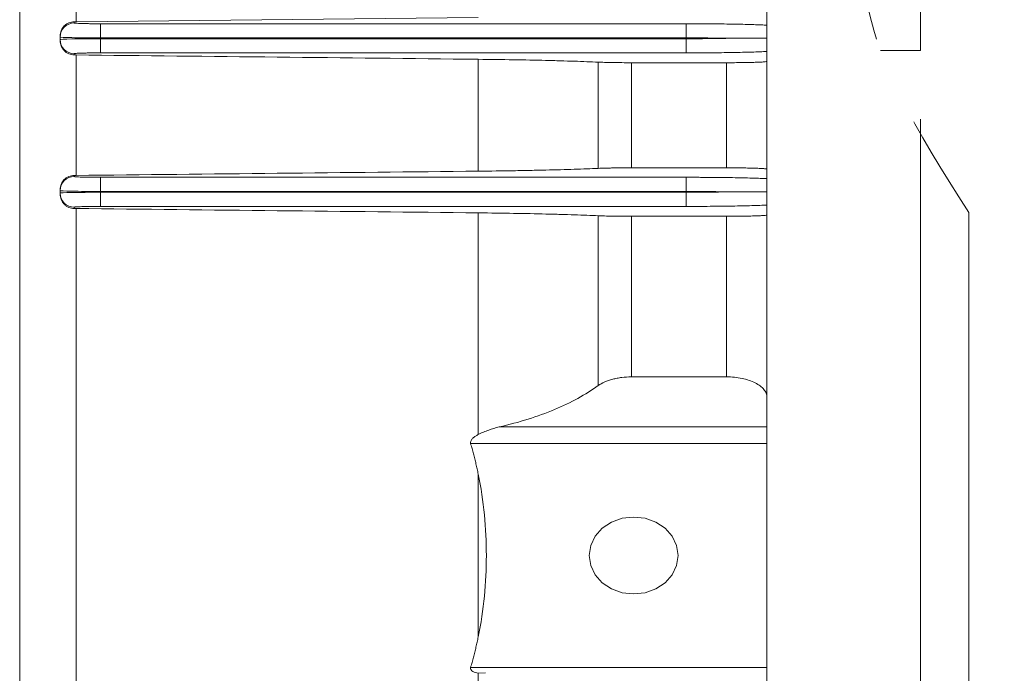
# Model space of a CAD drawing. Units: millimetres. Extents: x -3279 to -606, y -2306 to -416.
# Drawn here: x -2448 to -2326, y -1362 to -1281 of the extents above; entities that cross this region are included whole.
import ezdxf

# ---------------------------------------------------------------- set-up
doc = ezdxf.new("R2010")
doc.units = ezdxf.units.MM
doc.header["$LTSCALE"] = 90
doc.linetypes.add('PHANTOM2', pattern=[1.25, 0.625, -0.125, 0.125, -0.125, 0.125, -0.125])
doc.layers.get('0').update_dxf_attribs({"linetype": 'CONTINUOUS', "lineweight": 30})
doc.layers.get('DEFPOINTS').update_dxf_attribs({"linetype": 'CONTINUOUS'})
for name, color, linetype, lineweight in [('CUTTING LINE', 6, 'PHANTOM2', 20), ('DIMENSION LINE', 2, 'CONTINUOUS', 13), ('OUTLINE', 3, 'CONTINUOUS', 20), ('외형선', 3, 'CONTINUOUS', 20)]:
    doc.layers.add(name, color=color, linetype=linetype, lineweight=lineweight)
doc.styles.get("Standard").update_dxf_attribs({"font": 'romans.shx', "width": 0.8, "bigfont": 'whgtxt.shx'})
doc.dimstyles.get("Standard").update_dxf_attribs({"dimscale": 8.1, "dimtxt": 3, "dimasz": 3, "dimexe": 1, "dimexo": 1, "dimgap": 1, "dimtad": 1, "dimlfac": 0.03937, "dimzin": 1, "dimdsep": 46, "dimtxsty": 'Standard', "dimblk": 'OPEN', "dimcen": 0, "dimclrd": 2, "dimclre": 2, "dimclrt": 7, "dimadec": 1, "dimazin": 2, "dimtfac": 1, "dimtmove": 0, "dimatfit": 3, "dimldrblk": 'OPEN', "dimfxl": 1, "dimtfill": 1, "dimtolj": 1, "dimtzin": 0, "dimlwd": 9, "dimlwe": 9, "dimarcsym": 0})
doc.dimstyles.new('STANDARD$0', dxfattribs={"dimtxt": 3, "dimasz": 3, "dimexe": 1, "dimexo": 1, "dimgap": 1, "dimtad": 1, "dimlfac": 0.03937, "dimdsep": 46, "dimtxsty": 'Standard', "dimblk": 'OPEN', "dimcen": 0, "dimclrd": 2, "dimclre": 2, "dimclrt": 7, "dimadec": 1, "dimazin": 2, "dimtfac": 1, "dimtmove": 0, "dimatfit": 3, "dimldrblk": 'OPEN', "dimfxl": 1, "dimtolj": 1, "dimtzin": 0, "dimlwd": 9, "dimlwe": 9, "dimarcsym": 0})

# ---------------------------------------------------------------- blocks, each defined once
blk = doc.blocks.new('_Open')
at = {"color": 0, "linetype": 'ByBlock', "lineweight": -2}
for p, q in [((-1, 0.1667), (0, 0)), ((-1, -0.1667), (0, 0)), ((0, 0), (-1, 0))]:
    blk.add_line(p, q, dxfattribs=at)
blk = doc.blocks.new('*D95')
at = {"layer": 'DEFPOINTS', "color": 0, "transparency": 16777216}
for p in [(-2336.05, -1284.79), (-2485.55, -1564.02), (-2336.05, -1704.02)]:
    blk.add_point(p, dxfattribs=at)
at = {"layer": 'DIMENSION LINE', "color": 2, "lineweight": 9, "transparency": 16777216}
for p, q in [((-2336.05, -1293.29), (-2336.05, -1712.52)), ((-2485.55, -1572.52), (-2485.55, -1712.52)), ((-2460.05, -1704.02), (-2361.55, -1704.02))]:
    blk.add_line(p, q, dxfattribs=at)
at = {"layer": 'DIMENSION LINE', "color": 2, "lineweight": 9, "transparency": 16777216, "xscale": 25.5, "yscale": 25.5, "zscale": 25.5, "rotation": 180}
blk.add_blockref('_Open', (-2485.55, -1704.02), dxfattribs=at)
at = {"layer": 'DIMENSION LINE', "color": 2, "lineweight": 9, "transparency": 16777216, "xscale": 25.5, "yscale": 25.5, "zscale": 25.5}
blk.add_blockref('_Open', (-2336.05, -1704.02), dxfattribs=at)
at = {"layer": 'DIMENSION LINE', "color": 7, "transparency": 16777216, "insert": (-2394.14, -1682.77), "char_height": 25.5, "attachment_point": 5, "bg_fill": 3, "box_fill_scale": 1.1, "bg_fill_color": 256, "bg_fill_true_color": 13158600, "bg_fill_transparency": 0}
blk.add_mtext('\\A1;5.88', dxfattribs=at)
blk = doc.blocks.new('*D99')
at = {"layer": 'DEFPOINTS', "color": 0, "transparency": 16777216}
for p in [(-2336.55, -1026.29), (-2336.05, -1483.29), (-2088.03, -1483.29)]:
    blk.add_point(p, dxfattribs=at)
at = {"layer": 'DIMENSION LINE', "color": 2, "lineweight": 9, "transparency": 16777216}
for p, q in [((-2328.45, -1026.29), (-2079.93, -1026.29)), ((-2088.03, -1050.59), (-2088.03, -1458.99)), ((-2327.95, -1483.29), (-2079.93, -1483.29))]:
    blk.add_line(p, q, dxfattribs=at)
at = {"layer": 'DIMENSION LINE', "color": 2, "lineweight": 9, "transparency": 16777216, "xscale": 24.3, "yscale": 24.3, "zscale": 24.3}
for p, rotation in [((-2088.03, -1026.29), 90), ((-2088.03, -1483.29), 270)]:
    blk.add_blockref('_Open', p, dxfattribs=dict(at, rotation=rotation))
at = {"layer": 'DIMENSION LINE', "color": 7, "transparency": 16777216, "insert": (-2108.28, -1254.79), "char_height": 24.3, "attachment_point": 5, "rotation": 90, "bg_fill": 3, "box_fill_scale": 1.1, "bg_fill_color": 256, "bg_fill_true_color": 13158600, "bg_fill_transparency": 0}
blk.add_mtext('\\A1;%%C18.00\\P', dxfattribs=at)
blk = doc.blocks.new('*D100')
at = {"layer": 'DEFPOINTS', "color": 0, "transparency": 16777216}
for p in [(-2330.05, -1076.99), (-2160.03, -1076.99), (-2330.05, -1432.59)]:
    blk.add_point(p, dxfattribs=at)
at = {"layer": 'DIMENSION LINE', "color": 2, "lineweight": 9, "transparency": 16777216}
for p, q in [((-2321.95, -1076.99), (-2151.93, -1076.99)), ((-2160.03, -1408.29), (-2160.03, -1101.29)), ((-2321.95, -1432.59), (-2151.93, -1432.59))]:
    blk.add_line(p, q, dxfattribs=at)
at = {"layer": 'DIMENSION LINE', "color": 2, "lineweight": 9, "transparency": 16777216, "xscale": 24.3, "yscale": 24.3, "zscale": 24.3}
for p, rotation in [((-2160.03, -1076.99), 90), ((-2160.03, -1432.59), 270)]:
    blk.add_blockref('_Open', p, dxfattribs=dict(at, rotation=rotation))
at = {"layer": 'DIMENSION LINE', "color": 7, "transparency": 16777216, "insert": (-2187.97, -1254.79), "char_height": 24.3, "attachment_point": 5, "rotation": 90, "bg_fill": 3, "box_fill_scale": 1.1, "bg_fill_color": 256, "bg_fill_true_color": 13158600, "bg_fill_transparency": 0}
blk.add_mtext('\\A1;%%C14.000 {\\Fromans|c0;\\H0.7x;\\S 0^ -0.005;} ', dxfattribs=at)

msp = doc.modelspace()

# ---------------------------------------------------------------- linework, layer by layer
at = {"layer": 'OUTLINE'}
for p, q in [((-2336.055, -1224.786), (-2336.055, -1284.786)), ((-2336.055, -1284.786), (-2340.995, -1284.786))]:
    msp.add_line(p, q, dxfattribs=at)
at = {"layer": '외형선'}
for p, q in [((-2440.555, -1228.324), (-2440.555, -1281.248)), ((-2390.788, -1280.716), (-2440.555, -1281.248)), ((-2440.805, -1281.248), (-2440.555, -1281.248)), ((-2440.805, -1281.248), (-2440.805, -1281.383)), ((-2437.555, -1281.484), (-2365.055, -1281.484)), ((-2437.555, -1281.484), (-2437.555, -1283.233)), ((-2365.055, -1281.484), (-2365.055, -1283.233)), ((-2442.555, -1282.992), (-2442.555, -1283.133)), ((-2442.555, -1283.133), (-2442.555, -1283.44)), ((-2442.555, -1283.44), (-2442.555, -1283.583)), ((-2437.555, -1283.233), (-2365.055, -1283.233)), ((-2437.555, -1283.233), (-2437.555, -1283.339)), ((-2365.055, -1283.339), (-2437.555, -1283.339)), ((-2365.055, -1283.339), (-2365.055, -1283.233))]:
    msp.add_line(p, q, dxfattribs=at)
msp.add_arc((-2440.805, -1283.133), 1.75, 89.98633, 179.98632, dxfattribs=at)
for points, knots in [([(-2440.805, -1281.248), (-2440.92, -1281.248), (-2441.034, -1281.26), (-2441.258, -1281.304), (-2441.37, -1281.338), (-2441.582, -1281.426), (-2441.683, -1281.479), (-2441.873, -1281.606), (-2441.963, -1281.68), (-2442.205, -1281.921), (-2442.335, -1282.116), (-2442.508, -1282.534), (-2442.555, -1282.762), (-2442.555, -1282.992)], [0, 0, 0, 0, 0.125, 0.125, 0.25, 0.25, 0.375, 0.375, 0.5, 0.5, 0.75, 0.75, 1, 1, 1, 1]), ([(-2440.805, -1281.383), (-2440.804, -1281.385), (-2440.802, -1281.389), (-2440.787, -1281.394), (-2440.764, -1281.4), (-2440.732, -1281.405), (-2440.69, -1281.41), (-2440.638, -1281.415), (-2440.522, -1281.425), (-2440.291, -1281.439), (-2439.868, -1281.455), (-2439.352, -1281.468), (-2438.865, -1281.476), (-2438.462, -1281.48), (-2438.165, -1281.482), (-2437.861, -1281.484), (-2437.657, -1281.484), (-2437.555, -1281.484)], [0, 0, 0, 0, 0.0345599, 0.0688732, 0.1030391, 0.1371583, 0.1713319, 0.2056606, 0.2402435, 0.3701275, 0.5001049, 0.6299649, 0.7599182, 0.8201914, 0.8799355, 0.9396916, 1, 1, 1, 1]), ([(-2365.055, -1281.484), (-2364.945, -1281.484), (-2364.727, -1281.484), (-2364.4, -1281.484), (-2364.074, -1281.485), (-2363.75, -1281.486), (-2363.426, -1281.487), (-2363.104, -1281.489), (-2362.782, -1281.491), (-2362.462, -1281.493), (-2361.758, -1281.498), (-2360.687, -1281.509), (-2359.313, -1281.529), (-2358.033, -1281.554), (-2357.109, -1281.579), (-2356.477, -1281.598), (-2356.086, -1281.612), (-2355.718, -1281.626), (-2355.371, -1281.641), (-2355.16, -1281.651), (-2355.055, -1281.656)], [0, 0, 0, 0, 0.0274215, 0.0547698, 0.0820662, 0.1093317, 0.1365877, 0.1638555, 0.1911564, 0.2185115, 0.2459421, 0.3729276, 0.4999612, 0.6269588, 0.7540066, 0.8033201, 0.8524524, 0.901527, 0.9506683, 1, 1, 1, 1]), ([(-2365.055, -1283.233), (-2364.141, -1283.233), (-2363.227, -1283.238), (-2361.467, -1283.255), (-2360.622, -1283.269), (-2359.842, -1283.286)], [0, 0, 0, 0, 0.5, 0.5, 1, 1, 1, 1]), ([(-2359.842, -1283.286), (-2360.622, -1283.304), (-2361.467, -1283.317), (-2363.227, -1283.335), (-2364.141, -1283.339), (-2365.055, -1283.339)], [0, 0, 0, 0, 0.5, 0.5, 1, 1, 1, 1]), ([(-2359.842, -1283.286), (-2359.754, -1283.286), (-2359.576, -1283.286), (-2359.314, -1283.286), (-2359.054, -1283.286), (-2358.797, -1283.286), (-2358.543, -1283.286), (-2358.292, -1283.286), (-2358.046, -1283.286), (-2357.805, -1283.286), (-2357.57, -1283.286), (-2357.34, -1283.286), (-2357.118, -1283.286), (-2356.902, -1283.286), (-2356.695, -1283.286), (-2356.502, -1283.286), (-2356.319, -1283.286), (-2356.143, -1283.286), (-2355.966, -1283.286), (-2355.792, -1283.286), (-2355.625, -1283.286), (-2355.469, -1283.286), (-2355.328, -1283.286), (-2355.207, -1283.286), (-2355.11, -1283.286), (-2355.073, -1283.286), (-2355.055, -1283.286)], [0, 0, 0, 0, 0.0326637, 0.0657998, 0.0994078, 0.1334875, 0.1680388, 0.2030621, 0.2385585, 0.2745292, 0.3109754, 0.3478975, 0.3852955, 0.4231693, 0.4615182, 0.5003419, 0.5360624, 0.5749418, 0.6169814, 0.662184, 0.7105537, 0.7620941, 0.8168076, 0.8746954, 0.9357586, 1, 1, 1, 1])]:
    msp.add_open_spline(points, degree=3, knots=knots, dxfattribs=at)
for points in [[(-2437.555, -1283.233), (-2438.864, -1283.233), (-2441.471, -1283.211), (-2442.555, -1283.159), (-2442.555, -1283.133)], [(-2442.555, -1283.44), (-2442.555, -1283.414), (-2441.471, -1283.361), (-2438.864, -1283.339), (-2437.555, -1283.339)]]:
    msp.add_open_spline(points, degree=3, dxfattribs=at)

# ---------------------------------------------------------------- next in the draw order: dimensions: what is measured, and where the dimension line sits
at = {"layer": 'DIMENSION LINE'}
dim = msp.add_linear_dim(base=(-2336.055, -1704.019), p1=(-2485.555, -1564.019), p2=(-2336.055, -1483.286), angle=180, text='5.88', dimstyle='Standard', override={"dimscale": 8.5, "dimclrt": 7, "dimtol": 0, "dimlim": 0, "dimtp": 0, "dimtm": 0, "dimtfac": 0.55, "dimtdec": 3, "dimtolj": 1, "dimtzin": 0}, dxfattribs=at)
dim.commit()
dim.dimension.update_dxf_attribs({"geometry": '*D95', "text_midpoint": (-2394.141, -1704.019), "dimtype": 160})

# ---------------------------------------------------------------- next in the draw order: linework, layer by layer
at = {"layer": 'OUTLINE', "ltscale": 10}
msp.add_line((-2447.555, -1052.275), (-2447.555, -1453.215), dxfattribs=at)
at = {"layer": '외형선'}
for p, q in [((-2355.055, -1026.286), (-2355.055, -1483.286)), ((-2447.555, -1134.079), (-2447.555, -1375.494)), ((-2437.555, -1283.339), (-2437.555, -1285.089)), ((-2365.055, -1283.339), (-2365.055, -1285.089)), ((-2440.805, -1285.189), (-2440.805, -1285.342)), ((-2440.555, -1285.342), (-2440.805, -1285.342)), ((-2440.555, -1285.342), (-2440.555, -1300.256)), ((-2365.055, -1285.089), (-2437.555, -1285.089)), ((-2390.788, -1285.881), (-2390.788, -1299.728)), ((-2375.935, -1299.38), (-2375.935, -1286.235)), ((-2371.832, -1286.303), (-2360.055, -1286.303)), ((-2371.832, -1286.303), (-2371.832, -1299.314)), ((-2360.055, -1299.314), (-2360.055, -1286.303)), ((-2360.055, -1299.314), (-2371.832, -1299.314)), ((-2440.805, -1300.256), (-2440.555, -1300.256)), ((-2440.805, -1300.256), (-2440.805, -1300.387)), ((-2437.555, -1300.485), (-2365.055, -1300.485)), ((-2437.555, -1300.485), (-2437.555, -1302.234)), ((-2365.055, -1300.485), (-2365.055, -1302.234)), ((-2442.555, -1301.994), (-2442.555, -1302.136)), ((-2442.555, -1302.136), (-2442.555, -1302.436)), ((-2442.555, -1302.436), (-2442.555, -1302.582)), ((-2437.555, -1302.234), (-2365.055, -1302.234)), ((-2437.555, -1302.234), (-2437.555, -1302.338)), ((-2365.055, -1302.338), (-2437.555, -1302.338)), ((-2437.555, -1302.338), (-2437.555, -1304.087)), ((-2365.055, -1302.338), (-2365.055, -1302.234)), ((-2365.055, -1302.338), (-2365.055, -1304.087)), ((-2440.805, -1304.186), (-2440.805, -1304.346)), ((-2365.055, -1304.087), (-2437.555, -1304.087)), ((-2440.555, -1304.346), (-2440.805, -1304.346)), ((-2440.555, -1304.346), (-2440.555, -1375.319)), ((-2390.788, -1332.32), (-2390.788, -1304.886)), ((-2375.935, -1326.261), (-2375.935, -1305.242)), ((-2371.832, -1305.311), (-2360.055, -1305.311)), ((-2371.832, -1305.311), (-2371.832, -1325.184)), ((-2360.055, -1325.184), (-2360.055, -1305.311)), ((-2360.055, -1325.184), (-2371.832, -1325.184)), ((-2388.188, -1331.381), (-2355.055, -1331.381)), ((-2391.732, -1333.43), (-2355.055, -1333.43)), ((-2390.788, -1357.367), (-2390.788, -1337.205)), ((-2355.055, -1361.143), (-2391.732, -1361.143)), ((-2390.788, -1361.834), (-2389.889, -1361.809)), ((-2390.788, -1433.253), (-2390.788, -1361.834))]:
    msp.add_line(p, q, dxfattribs=at)
at = {"layer": '외형선', "flags": 128}
msp.add_lwpolyline([(-2366.055, -1347.286), (-2366.242, -1346.053), (-2366.791, -1344.905), (-2367.666, -1343.918), (-2368.805, -1343.161), (-2370.131, -1342.685), (-2371.555, -1342.523), (-2372.978, -1342.685), (-2374.305, -1343.161), (-2375.444, -1343.918), (-2376.318, -1344.905), (-2376.867, -1346.053), (-2377.055, -1347.286), (-2376.867, -1348.519), (-2376.318, -1349.668), (-2375.444, -1350.654), (-2374.305, -1351.411), (-2372.978, -1351.887), (-2371.555, -1352.049), (-2370.131, -1351.887), (-2368.805, -1351.411), (-2367.666, -1350.654), (-2366.791, -1349.668), (-2366.242, -1348.519), (-2366.055, -1347.286)], dxfattribs=at)
at = {"layer": '외형선'}
for centre, start, end in [((-2440.805, -1283.439), 180.01368, 270.01367), ((-2440.805, -1302.136), 89.98694, 179.98694), ((-2440.805, -1302.436), 180.01306, 270.01306)]:
    msp.add_arc(centre, 1.75, start, end, dxfattribs=at)
for points, knots in [([(-2442.555, -1283.583), (-2442.555, -1283.698), (-2442.543, -1283.812), (-2442.5, -1284.035), (-2442.467, -1284.146), (-2442.38, -1284.358), (-2442.327, -1284.459), (-2442.201, -1284.649), (-2442.128, -1284.74), (-2441.967, -1284.903), (-2441.879, -1284.976), (-2441.688, -1285.106), (-2441.586, -1285.161), (-2441.269, -1285.294), (-2441.038, -1285.342), (-2440.805, -1285.342)], [0, 0, 0, 0, 0.125, 0.125, 0.25, 0.25, 0.375, 0.375, 0.5, 0.5, 0.625, 0.625, 0.75, 0.75, 1, 1, 1, 1]), ([(-2437.555, -1285.089), (-2437.613, -1285.089), (-2437.73, -1285.089), (-2437.905, -1285.089), (-2438.078, -1285.09), (-2438.249, -1285.091), (-2438.419, -1285.092), (-2438.586, -1285.094), (-2438.904, -1285.097), (-2439.352, -1285.104), (-2439.868, -1285.118), (-2440.291, -1285.133), (-2440.542, -1285.149), (-2440.681, -1285.161), (-2440.752, -1285.17), (-2440.796, -1285.18), (-2440.802, -1285.186), (-2440.805, -1285.189)], [0, 0, 0, 0, 0.0345435, 0.0688405, 0.1029907, 0.1370948, 0.171254, 0.2055691, 0.2401394, 0.3699877, 0.4999526, 0.629825, 0.759814, 0.8201099, 0.8798795, 0.9396629, 1, 1, 1, 1]), ([(-2390.788, -1285.881), (-2389.275, -1285.897), (-2387.825, -1285.917), (-2385.048, -1285.964), (-2383.72, -1285.991), (-2381.822, -1286.036), (-2381.207, -1286.052), (-2380.028, -1286.085), (-2379.462, -1286.102), (-2377.833, -1286.156), (-2376.837, -1286.194), (-2375.935, -1286.235)], [0, 0, 0, 0, 0.25, 0.25, 0.5, 0.5, 0.625, 0.625, 0.75, 0.75, 1, 1, 1, 1]), ([(-2365.055, -1285.089), (-2364.058, -1285.089), (-2363.061, -1285.085), (-2361.132, -1285.069), (-2360.199, -1285.058), (-2358.459, -1285.028), (-2357.65, -1285.009), (-2356.21, -1284.967), (-2355.578, -1284.942), (-2355.055, -1284.916)], [0, 0, 0, 0, 0.25, 0.25, 0.5, 0.5, 0.75, 0.75, 1, 1, 1, 1]), ([(-2375.935, -1286.235), (-2375.706, -1286.245), (-2375.442, -1286.255), (-2374.845, -1286.272), (-2374.51, -1286.279), (-2373.98, -1286.288), (-2373.797, -1286.29), (-2373.422, -1286.295), (-2373.227, -1286.297), (-2372.639, -1286.301), (-2372.239, -1286.303), (-2371.832, -1286.303)], [0, 0, 0, 0, 0.25, 0.25, 0.5, 0.5, 0.625, 0.625, 0.75, 0.75, 1, 1, 1, 1]), ([(-2360.055, -1286.303), (-2359.721, -1286.303), (-2359.392, -1286.302), (-2358.747, -1286.298), (-2358.427, -1286.295), (-2357.818, -1286.287), (-2357.53, -1286.282), (-2356.986, -1286.27), (-2356.73, -1286.263), (-2356.272, -1286.249), (-2356.066, -1286.241), (-2355.704, -1286.223), (-2355.552, -1286.214), (-2355.307, -1286.195), (-2355.212, -1286.185), (-2355.086, -1286.165), (-2355.055, -1286.155), (-2355.055, -1286.145)], [0, 0, 0, 0, 0.125, 0.125, 0.25, 0.25, 0.375, 0.375, 0.5, 0.5, 0.625, 0.625, 0.75, 0.75, 0.875, 0.875, 1, 1, 1, 1]), ([(-2371.832, -1299.314), (-2372.239, -1299.314), (-2372.638, -1299.315), (-2373.224, -1299.32), (-2373.419, -1299.322), (-2373.796, -1299.326), (-2373.979, -1299.329), (-2374.333, -1299.334), (-2374.504, -1299.338), (-2374.834, -1299.345), (-2374.993, -1299.349), (-2375.442, -1299.361), (-2375.706, -1299.37), (-2375.935, -1299.38)], [0, 0, 0, 0, 0.25, 0.25, 0.375, 0.375, 0.5, 0.5, 0.625, 0.625, 0.75, 0.75, 1, 1, 1, 1]), ([(-2355.055, -1299.469), (-2355.055, -1299.459), (-2355.086, -1299.449), (-2355.179, -1299.434), (-2355.218, -1299.429), (-2355.311, -1299.42), (-2355.365, -1299.415), (-2355.55, -1299.401), (-2355.7, -1299.392), (-2356.057, -1299.375), (-2356.266, -1299.367), (-2356.724, -1299.353), (-2356.975, -1299.346), (-2357.383, -1299.338), (-2357.525, -1299.335), (-2357.816, -1299.33), (-2357.964, -1299.328), (-2358.418, -1299.322), (-2358.733, -1299.319), (-2359.388, -1299.315), (-2359.72, -1299.314), (-2360.055, -1299.314)], [0, 0, 0, 0, 0.125, 0.125, 0.1875, 0.1875, 0.25, 0.25, 0.375, 0.375, 0.5, 0.5, 0.625, 0.625, 0.6875, 0.6875, 0.75, 0.75, 0.875, 0.875, 1, 1, 1, 1]), ([(-2440.805, -1300.256), (-2440.921, -1300.256), (-2441.036, -1300.267), (-2441.262, -1300.312), (-2441.374, -1300.346), (-2441.587, -1300.435), (-2441.687, -1300.489), (-2441.878, -1300.617), (-2441.968, -1300.691), (-2442.209, -1300.932), (-2442.337, -1301.126), (-2442.509, -1301.542), (-2442.555, -1301.767), (-2442.555, -1301.994)], [0, 0, 0, 0, 0.125, 0.125, 0.25, 0.25, 0.375, 0.375, 0.5, 0.5, 0.75, 0.75, 1, 1, 1, 1]), ([(-2440.805, -1300.387), (-2440.804, -1300.389), (-2440.802, -1300.392), (-2440.787, -1300.397), (-2440.764, -1300.403), (-2440.732, -1300.408), (-2440.69, -1300.413), (-2440.638, -1300.418), (-2440.522, -1300.428), (-2440.291, -1300.441), (-2439.868, -1300.457), (-2439.352, -1300.469), (-2438.865, -1300.477), (-2438.462, -1300.481), (-2438.165, -1300.483), (-2437.861, -1300.485), (-2437.657, -1300.485), (-2437.555, -1300.485)], [0, 0, 0, 0, 0.0345596, 0.0688724, 0.103038, 0.1371569, 0.1713302, 0.2056585, 0.2402412, 0.3701244, 0.5001015, 0.6299618, 0.7599159, 0.8201896, 0.8799343, 0.9396909, 1, 1, 1, 1]), ([(-2375.935, -1299.38), (-2376.836, -1299.42), (-2377.829, -1299.458), (-2379.993, -1299.528), (-2381.164, -1299.56), (-2383.06, -1299.604), (-2383.715, -1299.619), (-2385.048, -1299.645), (-2385.73, -1299.657), (-2387.82, -1299.692), (-2389.273, -1299.711), (-2390.788, -1299.728)], [0, 0, 0, 0, 0.25, 0.25, 0.5, 0.5, 0.625, 0.625, 0.75, 0.75, 1, 1, 1, 1]), ([(-2365.055, -1300.485), (-2364.945, -1300.485), (-2364.727, -1300.485), (-2364.4, -1300.485), (-2364.074, -1300.486), (-2363.75, -1300.487), (-2363.426, -1300.488), (-2363.104, -1300.49), (-2362.782, -1300.492), (-2362.462, -1300.494), (-2361.758, -1300.499), (-2360.687, -1300.509), (-2359.313, -1300.529), (-2358.033, -1300.554), (-2357.109, -1300.578), (-2356.477, -1300.597), (-2356.086, -1300.61), (-2355.718, -1300.624), (-2355.371, -1300.638), (-2355.16, -1300.648), (-2355.055, -1300.653)], [0, 0, 0, 0, 0.0274217, 0.0547702, 0.0820667, 0.1093323, 0.1365885, 0.1638564, 0.1911575, 0.2185128, 0.2459434, 0.3729294, 0.4999634, 0.6269608, 0.7540083, 0.8033216, 0.8524535, 0.9015278, 0.9506688, 1, 1, 1, 1]), ([(-2442.555, -1302.582), (-2442.555, -1302.811), (-2442.511, -1303.035), (-2442.383, -1303.353), (-2442.33, -1303.453), (-2442.206, -1303.644), (-2442.134, -1303.735), (-2441.974, -1303.9), (-2441.886, -1303.974), (-2441.696, -1304.105), (-2441.593, -1304.162), (-2441.274, -1304.298), (-2441.04, -1304.346), (-2440.805, -1304.346)], [0, 0, 0, 0, 0.25, 0.25, 0.375, 0.375, 0.5, 0.5, 0.625, 0.625, 0.75, 0.75, 1, 1, 1, 1]), ([(-2365.055, -1302.234), (-2364.14, -1302.234), (-2363.226, -1302.239), (-2361.466, -1302.256), (-2360.621, -1302.269), (-2359.841, -1302.286)], [0, 0, 0, 0, 0.5, 0.5, 1, 1, 1, 1]), ([(-2359.841, -1302.286), (-2360.621, -1302.303), (-2361.466, -1302.316), (-2363.226, -1302.334), (-2364.14, -1302.338), (-2365.055, -1302.338)], [0, 0, 0, 0, 0.5, 0.5, 1, 1, 1, 1]), ([(-2359.841, -1302.286), (-2359.753, -1302.286), (-2359.575, -1302.286), (-2359.312, -1302.286), (-2359.052, -1302.286), (-2358.795, -1302.286), (-2358.54, -1302.286), (-2358.289, -1302.286), (-2358.043, -1302.286), (-2357.802, -1302.286), (-2357.566, -1302.286), (-2357.337, -1302.286), (-2357.114, -1302.286), (-2356.898, -1302.286), (-2356.691, -1302.286), (-2356.498, -1302.286), (-2356.316, -1302.286), (-2356.14, -1302.286), (-2355.963, -1302.286), (-2355.789, -1302.286), (-2355.622, -1302.286), (-2355.466, -1302.286), (-2355.326, -1302.286), (-2355.206, -1302.286), (-2355.109, -1302.286), (-2355.073, -1302.286), (-2355.055, -1302.286)], [0, 0, 0, 0, 0.0326694, 0.0658104, 0.0994223, 0.1335051, 0.1680586, 0.2030831, 0.2385797, 0.2745497, 0.3109942, 0.3479137, 0.3853082, 0.4231774, 0.4615208, 0.5003378, 0.5360004, 0.5748352, 0.6168431, 0.6620271, 0.7103912, 0.7619388, 0.8166723, 0.8745927, 0.9357011, 1, 1, 1, 1]), ([(-2437.555, -1304.087), (-2437.613, -1304.087), (-2437.73, -1304.088), (-2437.905, -1304.088), (-2438.078, -1304.089), (-2438.249, -1304.09), (-2438.419, -1304.091), (-2438.586, -1304.092), (-2438.904, -1304.096), (-2439.352, -1304.103), (-2439.868, -1304.116), (-2440.291, -1304.131), (-2440.542, -1304.146), (-2440.681, -1304.158), (-2440.752, -1304.167), (-2440.796, -1304.176), (-2440.802, -1304.183), (-2440.805, -1304.186)], [0, 0, 0, 0, 0.0345438, 0.0688413, 0.1029918, 0.1370962, 0.1712557, 0.2055711, 0.2401417, 0.3699908, 0.499956, 0.6298281, 0.7598164, 0.8201118, 0.8798807, 0.9396635, 1, 1, 1, 1]), ([(-2365.055, -1304.087), (-2364.058, -1304.087), (-2363.061, -1304.084), (-2361.132, -1304.068), (-2360.199, -1304.057), (-2358.459, -1304.028), (-2357.65, -1304.01), (-2356.21, -1303.968), (-2355.578, -1303.945), (-2355.055, -1303.919)], [0, 0, 0, 0, 0.25, 0.25, 0.5, 0.5, 0.75, 0.75, 1, 1, 1, 1]), ([(-2390.788, -1304.886), (-2389.262, -1304.903), (-2387.803, -1304.923), (-2385.014, -1304.97), (-2383.684, -1304.997), (-2381.785, -1305.043), (-2381.172, -1305.059), (-2379.998, -1305.092), (-2379.435, -1305.11), (-2377.815, -1305.163), (-2376.828, -1305.202), (-2375.935, -1305.242)], [0, 0, 0, 0, 0.25, 0.25, 0.5, 0.5, 0.625, 0.625, 0.75, 0.75, 1, 1, 1, 1]), ([(-2375.935, -1305.242), (-2375.709, -1305.253), (-2375.448, -1305.262), (-2374.856, -1305.279), (-2374.522, -1305.286), (-2373.992, -1305.295), (-2373.81, -1305.298), (-2373.433, -1305.302), (-2373.238, -1305.304), (-2372.645, -1305.309), (-2372.243, -1305.311), (-2371.832, -1305.311)], [0, 0, 0, 0, 0.25, 0.25, 0.5, 0.5, 0.625, 0.625, 0.75, 0.75, 1, 1, 1, 1]), ([(-2360.055, -1305.311), (-2359.715, -1305.311), (-2359.382, -1305.31), (-2358.728, -1305.305), (-2358.403, -1305.302), (-2357.791, -1305.294), (-2357.501, -1305.289), (-2357.092, -1305.28), (-2356.959, -1305.277), (-2356.707, -1305.27), (-2356.588, -1305.266), (-2356.247, -1305.255), (-2356.043, -1305.247), (-2355.688, -1305.23), (-2355.54, -1305.221), (-2355.3, -1305.202), (-2355.207, -1305.192), (-2355.085, -1305.172), (-2355.055, -1305.162), (-2355.055, -1305.152)], [0, 0, 0, 0, 0.125, 0.125, 0.25, 0.25, 0.375, 0.375, 0.4375, 0.4375, 0.5, 0.5, 0.625, 0.625, 0.75, 0.75, 0.875, 0.875, 1, 1, 1, 1]), ([(-2371.832, -1325.184), (-2372.237, -1325.184), (-2372.634, -1325.209), (-2373.217, -1325.281), (-2373.41, -1325.311), (-2373.788, -1325.383), (-2373.97, -1325.424), (-2374.324, -1325.517), (-2374.495, -1325.568), (-2374.826, -1325.682), (-2374.986, -1325.745), (-2375.438, -1325.945), (-2375.704, -1326.095), (-2375.935, -1326.261)], [0, 0, 0, 0, 0.25, 0.25, 0.375, 0.375, 0.5, 0.5, 0.625, 0.625, 0.75, 0.75, 1, 1, 1, 1]), ([(-2355.055, -1327.697), (-2355.055, -1327.532), (-2355.087, -1327.369), (-2355.182, -1327.129), (-2355.221, -1327.049), (-2355.316, -1326.892), (-2355.371, -1326.814), (-2355.558, -1326.586), (-2355.711, -1326.442), (-2356.073, -1326.169), (-2356.283, -1326.039), (-2356.744, -1325.807), (-2356.995, -1325.703), (-2357.54, -1325.519), (-2357.832, -1325.44), (-2358.434, -1325.314), (-2358.748, -1325.266), (-2359.396, -1325.201), (-2359.724, -1325.184), (-2360.055, -1325.184)], [0, 0, 0, 0, 0.125, 0.125, 0.1875, 0.1875, 0.25, 0.25, 0.375, 0.375, 0.5, 0.5, 0.625, 0.625, 0.75, 0.75, 0.875, 0.875, 1, 1, 1, 1]), ([(-2375.935, -1326.261), (-2376.708, -1326.819), (-2377.546, -1327.344), (-2379.351, -1328.332), (-2380.317, -1328.796), (-2382.378, -1329.658), (-2383.479, -1330.06), (-2385.764, -1330.78), (-2386.953, -1331.1), (-2388.188, -1331.381)], [0, 0, 0, 0, 0.25, 0.25, 0.5, 0.5, 0.75, 0.75, 1, 1, 1, 1]), ([(-2388.188, -1331.381), (-2388.627, -1331.481), (-2389.063, -1331.608), (-2389.715, -1331.839), (-2389.931, -1331.922), (-2390.362, -1332.106), (-2390.576, -1332.206), (-2390.788, -1332.32)], [0, 0, 0, 0, 0.5, 0.5, 0.75, 0.75, 1, 1, 1, 1]), ([(-2390.788, -1332.32), (-2390.905, -1332.382), (-2391.018, -1332.448), (-2391.237, -1332.594), (-2391.342, -1332.674), (-2391.537, -1332.856), (-2391.626, -1332.958), (-2391.713, -1333.129), (-2391.735, -1333.191), (-2391.752, -1333.312), (-2391.748, -1333.373), (-2391.732, -1333.43)], [0, 0, 0, 0, 0.25, 0.25, 0.5, 0.5, 0.75, 0.75, 0.875, 0.875, 1, 1, 1, 1]), ([(-2391.732, -1333.43), (-2391.672, -1333.639), (-2391.552, -1334.058), (-2391.383, -1334.688), (-2391.222, -1335.317), (-2391.069, -1335.946), (-2390.923, -1336.575), (-2390.833, -1336.995), (-2390.788, -1337.205)], [0, 0, 0, 0, 0.1677222, 0.33499, 0.5018274, 0.6682586, 0.834308, 1, 1, 1, 1]), ([(-2390.788, -1357.367), (-2390.435, -1355.687), (-2390.188, -1354.007), (-2389.863, -1350.647), (-2389.706, -1347.286), (-2389.863, -1343.926), (-2390.188, -1340.566), (-2390.435, -1338.885), (-2390.788, -1337.205)], [0, 0, 0, 0, 0.25, 0.25, 0.5, 0.75, 0.75, 1, 1, 1, 1]), ([(-2390.788, -1357.367), (-2390.833, -1357.577), (-2390.923, -1357.997), (-2391.069, -1358.626), (-2391.222, -1359.255), (-2391.383, -1359.885), (-2391.552, -1360.514), (-2391.672, -1360.933), (-2391.732, -1361.143)], [0, 0, 0, 0, 0.165692, 0.3317414, 0.4981726, 0.66501, 0.8322778, 1, 1, 1, 1]), ([(-2391.732, -1361.143), (-2391.748, -1361.199), (-2391.752, -1361.255), (-2391.735, -1361.36), (-2391.714, -1361.408), (-2391.626, -1361.534), (-2391.537, -1361.597), (-2391.344, -1361.696), (-2391.238, -1361.733), (-2391.018, -1361.793), (-2390.905, -1361.816), (-2390.788, -1361.834)], [0, 0, 0, 0, 0.125, 0.125, 0.25, 0.25, 0.5, 0.5, 0.75, 0.75, 1, 1, 1, 1])]:
    msp.add_open_spline(points, degree=3, knots=knots, dxfattribs=at)
for points in [[(-2440.555, -1285.342), (-2423.963, -1285.521), (-2407.374, -1285.701), (-2390.788, -1285.881)], [(-2390.788, -1299.728), (-2407.373, -1299.904), (-2423.963, -1300.08), (-2440.555, -1300.256)], [(-2437.555, -1302.234), (-2438.864, -1302.234), (-2441.471, -1302.213), (-2442.555, -1302.162), (-2442.555, -1302.136)], [(-2442.555, -1302.436), (-2442.555, -1302.411), (-2441.471, -1302.36), (-2438.864, -1302.338), (-2437.555, -1302.338)], [(-2440.555, -1304.346), (-2423.959, -1304.526), (-2407.369, -1304.706), (-2390.788, -1304.886)]]:
    msp.add_open_spline(points, degree=3, dxfattribs=at)

# ---------------------------------------------------------------- next in the draw order: dimensions: what is measured, and where the dimension line sits
at = {"layer": 'DIMENSION LINE'}
dim = msp.add_linear_dim(base=(-2088.027, -1483.286), p1=(-2336.555, -1026.286), p2=(-2336.055, -1483.286), angle=90, text='%%C18.00\\P', dimstyle='STANDARD$0', override={"dimscale": 8.1, "dimzin": 1, "dimtfac": 0.55, "dimtdec": 1, "dimtfill": 1}, dxfattribs=at)
dim.commit()
dim.dimension.update_dxf_attribs({"geometry": '*D99', "text_midpoint": (-2088.027, -1254.786), "dimtype": 160})

# ---------------------------------------------------------------- next in the draw order: linework, layer by layer
at = {"layer": '외형선'}
msp.add_line((-2336.055, -1483.286), (-2336.055, -1295.068), dxfattribs=at)

# ---------------------------------------------------------------- next in the draw order: dimensions: what is measured, and where the dimension line sits
at = {"layer": 'DIMENSION LINE'}
dim = msp.add_linear_dim(base=(-2160.027, -1076.986), p1=(-2330.055, -1432.586), p2=(-2330.055, -1076.986), angle=90, text='%%C<>0 {\\Fromans|c0;\\H0.7x;\\S 0^ -0.005;} ', dimstyle='STANDARD$0', override={"dimscale": 8.1, "dimzin": 1, "dimtfac": 0.55, "dimtdec": 1, "dimtfill": 1}, dxfattribs=at)
dim.commit()
dim.dimension.update_dxf_attribs({"geometry": '*D100', "text_midpoint": (-2160.027, -1254.786), "dimtype": 160})

# ---------------------------------------------------------------- next in the draw order: linework, layer by layer
at = {"layer": 'CUTTING LINE'}
msp.add_open_spline([(-2330.055, -1185.162), (-2336.075, -1195.199), (-2346.177, -1214.952), (-2340.757, -1247.27), (-2346.161, -1278.764), (-2336.791, -1294.271), (-2330.055, -1304.842)], degree=3, knots=[9.5979604, 9.5979604, 9.5979604, 9.5979604, 43.4855656, 75.3192658, 104.938618, 135.5245499, 135.5245499, 135.5245499, 135.5245499], dxfattribs=at)
at = {"layer": '외형선'}
msp.add_line((-2330.055, -1432.586), (-2330.055, -1304.842), dxfattribs=at)

doc.saveas('drawing.dxf')
